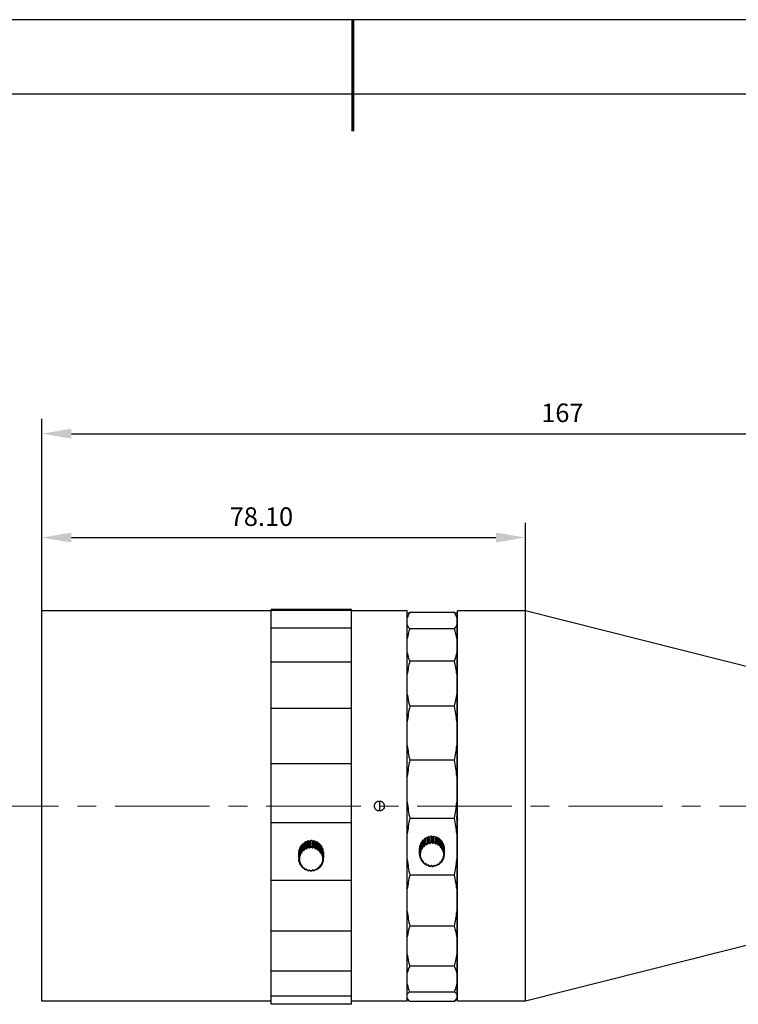
# Model space of a CAD drawing. Units: millimetres. Extents: x 22 to 319, y 28 to 238.
# Drawn here: x 126 to 223, y 105 to 238 of the extents above; entities that cross this region are included whole.
import ezdxf

# ---------------------------------------------------------------- set-up
doc = ezdxf.new("R2010")
doc.units = ezdxf.units.MM
doc.header["$PDSIZE"] = -1
doc.linetypes.add('CENTERX2', pattern=[20.32, 12.7, -2.54, 2.54, -2.54])
for name, color, linetype in [('1轮廓实线层', 7, 'Continuous'), ('6文字层', 3, 'Continuous'), ('细实线层', 7, 'Continuous')]:
    doc.layers.add(name, color=color, linetype=linetype)
doc.layers.add('7标注层', color=4, linetype='Continuous', lineweight=5)
doc.layers.add('粗实线层', color=7, linetype='Continuous', lineweight=25)
doc.styles.add('TH-GBD2M', font='calibri.ttf', dxfattribs={"width": 0.8, "height": 2.5})
doc.dimstyles.new('TH-GBD2M', dxfattribs={"dimtxt": 2.5, "dimasz": 4, "dimexe": 2, "dimexo": 0, "dimgap": 1.5, "dimtad": 1, "dimdec": 4, "dimlfac": 0.1, "dimzin": 9, "dimdsep": 46, "dimtxsty": 'TH-GBD2M', "dimcen": 0, "dimclrt": 3, "dimadec": 0, "dimazin": 3, "dimtfac": 1, "dimtdec": 4, "dimtofl": 0, "dimtmove": 0, "dimatfit": 3, "dimfxl": 1, "dimtolj": 1, "dimtzin": 0, "dimarcsym": 0})

# ---------------------------------------------------------------- blocks, each defined once
blk = doc.blocks.new('*X10')
at = {"layer": '粗实线层', "lineweight": 60}
blk.add_line((0, 105), (0, 90), dxfattribs=at)
at = {"layer": '粗实线层'}
blk.add_line((138.5, 95), (-138.5, 95), dxfattribs=at)
at = {"layer": '细实线层'}
blk.add_line((148.5, 105), (-148.5, 105), dxfattribs=at)
blk = doc.blocks.new('*D26')
at = {"layer": '7标注层', "color": 0, "lineweight": -2, "transparency": 16777216}
for p, q in [((128.95, 158.3), (128.95, 170.15)), ((194.04, 158.3), (194.04, 170.15)), ((132.95, 168.15), (190.04, 168.15))]:
    blk.add_line(p, q, dxfattribs=at)
at = {"layer": '7标注层', "color": 0, "transparency": 16777216}
for points in [[(132.95, 168.82), (132.95, 167.48), (128.95, 168.15)], [(190.04, 168.82), (190.04, 167.48), (194.04, 168.15)]]:
    blk.add_solid(points, dxfattribs=at)
at = {"layer": 'Defpoints', "color": 0, "transparency": 16777216}
for p in [(194.04, 168.15), (128.95, 158.3), (194.04, 158.3)]:
    blk.add_point(p, dxfattribs=at)
at = {"layer": '7标注层', "color": 3, "transparency": 16777216, "insert": (158.5, 172.21), "char_height": 2.5, "attachment_point": 2, "style": 'TH-GBD2M'}
blk.add_mtext('\\A1;78.10', dxfattribs=at)
blk = doc.blocks.new('*D27')
at = {"layer": '7标注层', "color": 0, "lineweight": -2, "transparency": 16777216}
for p, q in [((128.95, 158.3), (128.95, 184.11)), ((268.12, 144.48), (268.12, 184.11)), ((132.95, 182.11), (264.12, 182.11))]:
    blk.add_line(p, q, dxfattribs=at)
at = {"layer": '7标注层', "color": 0, "transparency": 16777216}
for points in [[(132.95, 182.78), (132.95, 181.45), (128.95, 182.11)], [(264.12, 182.78), (264.12, 181.45), (268.12, 182.11)]]:
    blk.add_solid(points, dxfattribs=at)
at = {"layer": 'Defpoints', "color": 0, "transparency": 16777216}
for p in [(268.12, 182.11), (128.95, 158.3), (268.12, 144.48)]:
    blk.add_point(p, dxfattribs=at)
at = {"layer": '7标注层', "color": 3, "transparency": 16777216, "insert": (198.98, 186.17), "char_height": 2.5, "attachment_point": 2, "style": 'TH-GBD2M'}
blk.add_mtext('\\A1;167', dxfattribs=at)

msp = doc.modelspace()

# ---------------------------------------------------------------- linework, layer by layer
at = {"layer": '1轮廓实线层', "color": 7, "linetype": 'Continuous', "lineweight": 25}
for p, q in [((159.78745, 158.29642), (128.95315, 158.29642)), ((128.95315, 105.79642), (128.95315, 158.29642)), ((170.62078, 158.45495), (159.78745, 158.45495)), ((159.78745, 158.37272), (159.78745, 158.45495)), ((159.78745, 158.37272), (170.62078, 158.37272)), ((159.78745, 155.95128), (159.78745, 158.37272)), ((170.62078, 158.37272), (170.62078, 158.45495)), ((170.62078, 155.95128), (170.62078, 158.37272)), ((178.12078, 158.29642), (170.62078, 158.29642)), ((178.12078, 105.79642), (178.12078, 158.29642)), ((178.12078, 157.95343), (178.14026, 157.97286)), ((184.45411, 158.08923), (178.45411, 158.08923)), ((184.78745, 157.96483), (184.78745, 157.37952)), ((194.03648, 158.29642), (184.86982, 158.29642)), ((184.86982, 105.79642), (184.86982, 158.29642)), ((194.03648, 105.79642), (194.03648, 158.29642)), ((234.86982, 147.96309), (194.03648, 158.29642)), ((184.78745, 157.37952), (184.78745, 156.38916)), ((184.86982, 156.83809), (184.78745, 156.83809)), ((184.78745, 156.38916), (184.78745, 154.58484)), ((170.62078, 155.95128), (159.78745, 155.95128)), ((159.78745, 151.40578), (159.78745, 155.95128)), ((170.62078, 151.40578), (170.62078, 155.95128)), ((184.45411, 155.86849), (178.45411, 155.86849)), ((184.78745, 154.58484), (184.78745, 152.65053)), ((184.78745, 152.65053), (184.78745, 149.78753)), ((170.62078, 151.40578), (159.78745, 151.40578)), ((159.78745, 145.14013), (159.78745, 151.40578)), ((170.62078, 145.14013), (170.62078, 151.40578)), ((184.45411, 151.53106), (178.45411, 151.53106)), ((184.78745, 149.78753), (184.78745, 147.08113)), ((184.78745, 147.08113), (184.78745, 143.41384)), ((170.62078, 145.14013), (159.78745, 145.14013)), ((159.78745, 137.71104), (159.78745, 145.14013)), ((170.62078, 137.71104), (170.62078, 145.14013)), ((184.45411, 145.46233), (178.45411, 145.46233)), ((184.78745, 143.41384), (184.78745, 140.17583)), ((184.78745, 140.17583), (184.78745, 136.03011)), ((170.62078, 137.71104), (159.78745, 137.71104)), ((159.78745, 129.77862), (159.78745, 137.71104)), ((170.62078, 129.77862), (170.62078, 137.71104)), ((184.45411, 138.20154), (178.45411, 138.20154)), ((184.78745, 136.03011), (184.78745, 132.5482)), ((174.37078, 132.71609), (174.37078, 131.37769)), ((184.78745, 132.5482), (184.78745, 128.29241)), ((170.62078, 129.77862), (159.78745, 129.77862)), ((159.78745, 122.04771), (159.78745, 129.77862)), ((170.62078, 122.04771), (170.62078, 129.77862)), ((178.45411, 130.39384), (184.45411, 130.39384)), ((164.45615, 126.39631), (164.45615, 127.22978)), ((164.60648, 127.1372), (164.53074, 127.19361)), ((164.61884, 127.2292), (164.60648, 127.1372)), ((164.60648, 127.1372), (164.60648, 126.26497)), ((164.63101, 127.30042), (164.63101, 126.46695)), ((164.8692, 126.52928), (164.8692, 127.36274)), ((164.98461, 127.23614), (164.92647, 127.30969)), ((165.02103, 127.32189), (164.98461, 127.23614)), ((164.98461, 127.23614), (164.98461, 126.36391)), ((165.0569, 127.38696), (165.0569, 126.5535)), ((165.30356, 126.55374), (165.30356, 127.3872)), ((165.37619, 127.23653), (165.3396, 127.32221)), ((165.43419, 127.31019), (165.37619, 127.23653)), ((165.37619, 127.23653), (165.37619, 126.36429)), ((165.49131, 127.36335), (165.49131, 126.52989)), ((165.72963, 126.46803), (165.72963, 127.30149)), ((165.75453, 127.13833), (165.74198, 127.2303)), ((165.83015, 127.19488), (165.75453, 127.13833)), ((165.75453, 127.13833), (165.75453, 126.2661)), ((165.90463, 127.23119), (165.90463, 126.39773)), ((166.11837, 126.27799), (166.11837, 127.11146)), ((179.98521, 126.34032), (179.98521, 127.13675)), ((180.08641, 127.15129), (180.07908, 127.15157)), ((180.08641, 127.29277), (180.08641, 126.49634)), ((180.24434, 126.68108), (180.24434, 127.47751)), ((180.38351, 127.45374), (180.33403, 127.46877)), ((180.38351, 127.60267), (180.38351, 126.80625)), ((180.5851, 126.94484), (180.5851, 127.74126)), ((180.74512, 127.66111), (180.6645, 127.71082)), ((180.74897, 127.75404), (180.74512, 127.66111)), ((180.74512, 127.66111), (180.74512, 126.82764)), ((180.75276, 127.82705), (180.75276, 127.03062)), ((180.98426, 127.11362), (180.98426, 127.91004)), ((181.11264, 127.79287), (181.04796, 127.86124)), ((181.14103, 127.88167), (181.11264, 127.79287)), ((181.11264, 127.79287), (181.11264, 126.9594)), ((181.16898, 127.9506), (181.16898, 127.15417)), ((181.41463, 127.17592), (181.41463, 127.97235)), ((181.50262, 127.8274), (181.45829, 127.90976)), ((181.55361, 127.90601), (181.50262, 127.8274)), ((181.50262, 127.8274), (181.50262, 126.99393)), ((181.60382, 127.9649), (181.60382, 127.16848)), ((181.84688, 127.1275), (181.84688, 127.92392)), ((181.88847, 127.76235), (181.86751, 127.85309)), ((181.95859, 127.82541), (181.88847, 127.76235)), ((181.88847, 127.76235), (181.88847, 126.92888)), ((182.02764, 127.86899), (182.02764, 127.07257)), ((182.25154, 126.97165), (182.25154, 127.76808)), ((182.32837, 127.64536), (182.25154, 127.60605)), ((182.41156, 127.6694), (182.41156, 126.87298)), ((182.60104, 126.719), (182.60104, 127.51543)), ((182.63777, 127.37813), (182.60104, 127.37007)), ((182.72942, 127.37973), (182.72942, 126.58331)), ((182.87156, 126.38676), (182.87156, 127.18319)), ((184.78745, 128.29241), (184.78745, 124.87598)), ((163.5442, 125.9043), (163.51968, 125.88889)), ((163.51968, 125.05543), (163.51968, 125.88889)), ((163.5442, 126.07149), (163.5442, 125.23803)), ((163.60781, 125.46981), (163.60781, 126.30328)), ((163.68009, 126.47348), (163.68009, 125.64002)), ((163.8032, 125.84789), (163.8032, 126.68136)), ((163.91832, 126.68612), (163.89636, 126.68891)), ((163.89636, 125.81667), (163.99095, 125.80466)), ((163.91832, 126.82757), (163.91832, 125.9941)), ((163.99095, 125.80466), (163.95436, 125.89034)), ((164.09256, 126.1639), (164.09256, 126.99737)), ((164.24266, 126.95646), (164.17939, 126.98187)), ((164.17939, 126.10964), (164.26756, 126.07422)), ((164.24266, 127.10962), (164.24266, 126.27615)), ((164.26756, 126.07422), (164.25501, 126.16619)), ((164.53074, 126.32138), (164.60648, 126.26497)), ((164.60648, 126.26497), (164.61884, 126.35697)), ((164.92647, 126.43746), (164.98461, 126.36391)), ((164.98461, 126.36391), (165.02103, 126.44966)), ((165.3396, 126.44998), (165.37619, 126.36429)), ((165.37619, 126.36429), (165.43419, 126.43796)), ((165.74198, 126.35807), (165.75453, 126.2661)), ((165.75453, 126.2661), (165.83015, 126.32265)), ((166.1062, 126.16801), (166.09384, 126.07601)), ((166.09384, 126.07601), (166.18194, 126.1116)), ((166.18194, 126.98383), (166.11837, 126.95815)), ((166.2687, 126.9995), (166.2687, 126.16603)), ((166.40743, 125.89274), (166.37101, 125.80699)), ((166.37101, 125.80699), (166.46558, 125.81919)), ((166.44329, 125.99657), (166.44329, 126.83004)), ((166.46558, 126.69142), (166.44329, 126.68854)), ((166.55871, 126.68405), (166.55871, 125.85059)), ((166.68225, 125.64295), (166.68225, 126.47642)), ((166.75489, 126.30636), (166.75489, 125.47289)), ((166.81897, 125.24123), (166.81897, 126.0747)), ((166.84387, 125.89215), (166.81897, 125.90773)), ((166.84387, 125.89215), (166.84387, 125.05868)), ((179.78333, 126.32639), (179.7757, 126.32077)), ((179.7757, 125.52435), (179.7757, 126.32077)), ((179.78333, 126.50523), (179.78333, 125.70881)), ((179.82536, 125.94578), (179.82536, 126.74221)), ((179.8817, 126.91845), (179.8817, 126.12203)), ((179.91701, 125.94738), (180.01008, 125.96781)), ((180.01008, 125.96781), (179.9454, 126.03618)), ((180.07908, 126.31811), (180.17439, 126.31435)), ((180.17439, 126.31435), (180.13007, 126.39671)), ((180.33403, 126.6353), (180.4251, 126.60763)), ((180.4251, 126.60763), (180.40415, 126.69836)), ((180.6645, 126.87736), (180.74512, 126.82764)), ((180.74512, 126.82764), (180.74897, 126.92057)), ((181.04796, 127.02777), (181.11264, 126.9594)), ((181.11264, 126.9594), (181.14103, 127.0482)), ((181.45829, 127.07629), (181.50262, 126.99393)), ((181.50262, 126.99393), (181.55361, 127.07254)), ((181.86751, 127.01962), (181.88847, 126.92888)), ((181.88847, 126.92888), (181.95859, 126.99194)), ((182.24775, 126.86161), (182.2439, 126.76867)), ((182.2439, 126.76867), (182.32837, 126.81189)), ((182.57309, 126.61303), (182.5447, 126.52423)), ((182.5447, 126.52423), (182.63777, 126.54466)), ((182.82135, 126.29083), (182.77036, 126.21222)), ((182.77036, 126.21222), (182.86568, 126.20847)), ((182.97562, 125.91695), (182.9055, 125.85389)), ((182.9055, 125.85389), (182.99657, 125.82622)), ((182.95955, 127.01972), (182.95955, 126.2233)), ((183.04467, 125.99758), (183.04467, 126.79401)), ((183.08627, 126.61391), (183.04467, 126.63516)), ((183.08627, 126.61391), (183.08627, 125.81748)), ((183.10858, 125.57798), (183.10858, 126.3744)), ((163.51523, 125.77057), (163.51523, 124.93711)), ((163.54483, 124.63298), (163.54483, 124.79995)), ((163.60644, 125.0711), (163.69454, 125.10669)), ((163.69493, 124.72585), (163.60676, 124.76127)), ((163.69454, 125.10669), (163.6188, 125.16309)), ((163.61931, 124.6693), (163.69493, 124.72585)), ((163.70094, 125.46245), (163.7955, 125.47465)), ((163.7955, 125.47465), (163.73735, 125.5482)), ((166.62514, 125.55102), (166.56714, 125.47736)), ((166.56714, 125.47736), (166.66173, 125.46534)), ((166.74449, 125.16615), (166.66887, 125.1096)), ((166.66887, 125.1096), (166.75704, 125.07418)), ((166.75736, 124.76435), (166.66926, 124.72876)), ((166.66926, 124.72876), (166.745, 124.67235)), ((166.81959, 124.80338), (166.81959, 124.63619)), ((166.84857, 124.93711), (166.84857, 125.77057)), ((179.8396, 125.10474), (179.8396, 125.26358)), ((179.85888, 125.54839), (179.94336, 125.59161)), ((179.94336, 125.59161), (179.86273, 125.64132)), ((179.97877, 125.21139), (179.8877, 125.23906)), ((179.90865, 125.14833), (179.97877, 125.21139)), ((180.01271, 124.71556), (180.01271, 124.8582)), ((180.11391, 124.85306), (180.0186, 124.85681)), ((180.06292, 124.77445), (180.11391, 124.85306)), ((180.33957, 124.54105), (180.24651, 124.52062)), ((180.28323, 124.38332), (180.28323, 124.52868)), ((180.31119, 124.45225), (180.33957, 124.54105)), ((182.80519, 124.74718), (182.70988, 124.75093)), ((182.70988, 124.75093), (182.7542, 124.66857)), ((182.79786, 124.74746), (182.79786, 124.60598)), ((182.96726, 125.1179), (182.87419, 125.09747)), ((182.87419, 125.09747), (182.93887, 125.02911)), ((183.02539, 125.51689), (182.94092, 125.47367)), ((182.94092, 125.47367), (183.02154, 125.42396)), ((183.00257, 125.13276), (183.00257, 124.9803)), ((183.10094, 125.57237), (183.10094, 125.39352)), ((184.78745, 124.87598), (184.78745, 120.88827)), ((163.68154, 124.23126), (163.68154, 124.37697)), ((163.79666, 124.35809), (163.70207, 124.3701)), ((163.73866, 124.28442), (163.79666, 124.35809)), ((163.99279, 124.02846), (163.89822, 124.01626)), ((163.92051, 123.87764), (163.92051, 124.01914)), ((163.95637, 123.94271), (163.99279, 124.02846)), ((164.26995, 123.75944), (164.18186, 123.72385)), ((164.24543, 123.59622), (164.24543, 123.74953)), ((164.2576, 123.66744), (164.26995, 123.75944)), ((164.60927, 123.56935), (164.53364, 123.5128)), ((164.62181, 123.47738), (164.60927, 123.56935)), ((164.98761, 123.47115), (164.92961, 123.39749)), ((165.0242, 123.38547), (164.98761, 123.47115)), ((165.37918, 123.47154), (165.34277, 123.38578)), ((165.43733, 123.39799), (165.37918, 123.47154)), ((165.75732, 123.57047), (165.74496, 123.47848)), ((165.83306, 123.51407), (165.75732, 123.57047)), ((166.18441, 123.72581), (166.09624, 123.76123)), ((166.09624, 123.76123), (166.10878, 123.66925)), ((166.12114, 123.75122), (166.12114, 123.59806)), ((166.46744, 124.01877), (166.37285, 124.03079)), ((166.37285, 124.03079), (166.40944, 123.94511)), ((166.44548, 124.02156), (166.44548, 123.88011)), ((166.66286, 124.373), (166.5683, 124.3608)), ((166.5683, 124.3608), (166.62644, 124.28725)), ((166.68371, 124.38001), (166.68371, 124.2342)), ((180.64037, 124.29661), (180.5559, 124.25339)), ((180.63273, 124.13067), (180.63273, 124.2927)), ((180.63652, 124.20367), (180.64037, 124.29661)), ((180.9958, 124.1364), (180.92568, 124.07334)), ((181.01676, 124.04567), (180.9958, 124.1364)), ((181.38165, 124.07135), (181.33066, 123.99274)), ((181.42598, 123.98899), (181.38165, 124.07135)), ((181.77163, 124.10588), (181.74324, 124.01708)), ((181.83631, 124.03751), (181.77163, 124.10588)), ((182.13915, 124.23764), (182.1353, 124.14471)), ((182.21977, 124.18793), (182.13915, 124.23764)), ((182.55024, 124.42998), (182.45917, 124.45765)), ((182.45917, 124.45765), (182.48012, 124.36692)), ((182.50076, 124.44502), (182.50076, 124.29608)), ((170.62078, 122.04771), (159.78745, 122.04771)), ((159.78745, 115.20523), (159.78745, 122.04771)), ((170.62078, 115.20523), (170.62078, 122.04771)), ((184.45411, 122.73298), (178.45411, 122.73298)), ((184.78745, 120.88827), (184.78745, 117.84089)), ((184.78745, 117.84089), (184.78745, 114.47558)), ((170.62078, 115.20523), (159.78745, 115.20523)), ((159.78745, 109.85916), (159.78745, 115.20523)), ((170.62078, 109.85916), (170.62078, 115.20523)), ((184.45411, 115.89966), (178.45411, 115.89966)), ((234.86982, 116.12976), (194.03648, 105.79642)), ((184.78745, 114.47558), (184.78745, 112.06803)), ((184.78745, 112.06803), (184.78745, 109.62414)), ((184.45411, 110.50105), (178.45411, 110.50105)), ((170.62078, 109.85916), (159.78745, 109.85916)), ((159.78745, 106.48453), (159.78745, 109.85916)), ((170.62078, 106.48453), (170.62078, 109.85916)), ((184.78745, 109.62414), (184.78745, 108.07033)), ((184.78745, 108.07033), (184.78745, 106.76501)), ((184.78745, 107.25476), (184.86982, 107.25476)), ((170.62078, 106.48453), (159.78745, 106.48453)), ((159.78745, 105.38118), (159.78745, 106.48453)), ((170.62078, 105.38118), (170.62078, 106.48453)), ((178.12078, 106.08809), (178.39446, 105.81441)), ((184.45411, 107.01684), (178.45411, 107.01684)), ((184.51569, 105.81633), (184.78745, 106.08809)), ((184.78745, 106.76501), (184.78745, 106.20301)), ((184.78745, 106.20301), (184.78745, 106.08809)), ((159.78745, 105.79642), (128.95315, 105.79642)), ((170.62078, 105.38118), (159.78745, 105.38118)), ((178.12078, 105.79642), (170.62078, 105.79642)), ((178.45411, 105.75662), (178.39709, 105.81704)), ((184.45411, 105.75662), (178.45411, 105.75662)), ((184.51408, 105.81794), (184.45411, 105.75662)), ((194.03648, 105.79642), (184.86982, 105.79642))]:
    msp.add_line(p, q, dxfattribs=at)
at = {"layer": '1轮廓实线层', "color": 8, "linetype": 'Continuous', "lineweight": 25}
msp.add_line((184.86982, 156.78907), (184.78745, 156.78907), dxfattribs=at)
at = {"layer": '1轮廓实线层', "linetype": 'CENTERX2', "lineweight": 18}
msp.add_line((273.45013, 132.04642), (119.64409, 132.04642), dxfattribs=at)
at = {"layer": '1轮廓实线层', "color": 7, "linetype": 'Continuous', "lineweight": 25}
for centre, radius, start, end in [((165.17063, 125.71058), 1.67882, 115.1875389, 123.5558698), ((165.18035, 125.68723), 1.70416, 100.5201206, 108.8052311), ((165.1819, 125.67801), 1.71352, 85.9285926, 94.1834898), ((165.18342, 125.68709), 1.7043, 71.3074849, 79.5921436), ((165.19305, 125.71037), 1.67906, 56.5581486, 64.9256811), ((181.38068, 126.34139), 1.60621, 150.3188595, 158.9448376), ((181.40491, 126.3255), 1.63525, 135.2120808, 143.7355689), ((181.42644, 126.3016), 1.66748, 120.3020092, 128.7152133), ((181.43879, 126.2779), 1.69425, 105.5614527, 113.8857299), ((181.43879, 125.48147), 1.69425, 105.5614527, 113.8857299), ((181.44208, 126.26431), 1.70825, 90.9207094, 99.1994108), ((181.44208, 125.46789), 1.70825, 90.9207094, 99.1994108), ((181.44253, 126.26693), 1.70562, 76.2863501, 84.5735817), ((181.44253, 125.4705), 1.70562, 76.2863501, 84.5735817), ((181.44818, 126.28455), 1.68708, 61.5634814, 69.9113627), ((181.46367, 126.3094), 1.65774, 46.6781721, 55.1243469), ((181.48698, 126.33149), 1.62557, 31.5968777, 40.1542068), ((165.09195, 125.77057), 1.57671, 175.6961291, 179.9998722), ((165.10071, 125.76901), 1.58562, 160.3091781, 169.0025379), ((165.12335, 125.7591), 1.61038, 145.0617383, 153.6656912), ((165.12335, 124.92564), 1.61038, 145.0617383, 153.6656912), ((165.12637, 124.90687), 1.52992, 143.5107828, 155.2166468), ((165.15001, 125.73798), 1.64446, 130.0187353, 138.5033081), ((165.15001, 124.90452), 1.64446, 130.0187353, 138.5033081), ((165.15168, 124.88684), 1.56224, 128.4892029, 140.0328405), ((165.17063, 124.87711), 1.67882, 115.1875389, 123.5558698), ((165.17124, 124.86083), 1.59482, 113.6788725, 125.0645361), ((165.18045, 124.83866), 1.61885, 99.0263962, 110.2989555), ((165.18035, 124.85376), 1.70416, 100.5201206, 108.8052311), ((165.1819, 124.82991), 1.62772, 84.4402937, 95.6717887), ((165.1819, 124.84454), 1.71352, 85.9285926, 94.1834898), ((165.18332, 124.83853), 1.61898, 69.8138417, 81.0857869), ((165.18342, 124.85363), 1.7043, 71.3074849, 79.5921436), ((165.19245, 124.86063), 1.59505, 55.0496255, 66.4342041), ((165.19305, 124.8769), 1.67906, 56.5581486, 64.9256811), ((165.21194, 124.88665), 1.5625, 40.083002, 51.6253518), ((165.21359, 125.73779), 1.64474, 41.6123643, 50.0959895), ((165.21359, 124.90432), 1.64474, 41.6123643, 50.0959895), ((165.23724, 124.90676), 1.53015, 24.9007491, 36.6054665), ((165.24025, 125.75898), 1.61062, 26.4515533, 35.0546623), ((165.24025, 124.92552), 1.61062, 26.4515533, 35.0546623), ((165.26296, 125.76897), 1.58576, 11.1157515, 19.8086139), ((165.27185, 125.77057), 1.57671, 0.0001245, 4.422358), ((181.36349, 126.34719), 1.58805, 165.596712, 174.2884093), ((181.36349, 125.55076), 1.58805, 165.596712, 174.2884093), ((181.36753, 125.53227), 1.50874, 164.0300152, 175.855106), ((181.38068, 125.54497), 1.60621, 150.3188595, 158.9448376), ((181.38384, 125.52679), 1.52597, 148.763953, 160.4997442), ((181.40491, 125.52907), 1.63525, 135.2120808, 143.7355689), ((181.40684, 125.51171), 1.5535, 133.675565, 145.2720847), ((181.42644, 125.50517), 1.66748, 120.3020092, 128.7152133), ((181.42727, 125.48903), 1.58407, 118.785288, 130.2319346), ((181.43898, 125.46653), 1.60946, 104.0606965, 115.3864861), ((181.44209, 125.45364), 1.62273, 89.4281366, 100.6919836), ((181.44249, 125.45612), 1.62024, 74.7922456, 86.0676862), ((181.44784, 125.47285), 1.60265, 60.0584871, 71.4163569), ((181.44818, 125.48813), 1.68708, 61.5634814, 69.9113627), ((181.46254, 125.49644), 1.57483, 45.1555325, 56.6469866), ((181.46367, 125.51298), 1.65774, 46.6781721, 55.1243469), ((181.48466, 125.5174), 1.54432, 30.0542889, 41.6967955), ((181.48698, 125.53506), 1.62557, 31.5968777, 40.1542068), ((181.50659, 125.5294), 1.51929, 14.7787043, 26.5489356), ((181.51009, 126.34415), 1.59917, 16.3381582, 24.9894817), ((181.51009, 125.54773), 1.59917, 16.3381582, 24.9894817), ((181.51916, 125.5326), 1.50631, 359.4026054, 11.2404704), ((181.52333, 126.34753), 1.58548, 0.9709886, 9.6720872), ((181.52333, 125.55111), 1.58548, 0.9709886, 9.6720872), ((165.09188, 124.93711), 1.57664, 175.696063, 184.4224299), ((165.10071, 124.93555), 1.58562, 160.3091781, 169.0025379), ((165.10084, 124.9387), 1.58576, 191.1157515, 199.8086139), ((165.09649, 124.91772), 1.49793, 174.1231465, 185.9953465), ((165.10488, 124.91626), 1.50644, 158.7421824, 170.5695336), ((165.105, 124.91922), 1.50657, 189.548845, 201.3755204), ((165.25879, 124.91623), 1.50657, 9.548845, 21.3755204), ((165.25892, 124.91918), 1.50644, 338.7421824, 350.5695336), ((165.26296, 124.93551), 1.58576, 11.1157515, 19.8086139), ((165.26309, 124.93867), 1.58562, 340.3091781, 349.0025379), ((165.2673, 124.91772), 1.49793, 354.1231465, 5.9953465), ((165.27192, 124.93711), 1.57664, 355.696063, 4.4224299), ((181.36094, 125.55122), 1.58548, 180.9709886, 189.6720872), ((181.37419, 125.5546), 1.59917, 196.3381582, 204.9894817), ((181.36511, 125.53268), 1.50631, 179.4026054, 191.2404704), ((181.37768, 125.53588), 1.51929, 194.7787043, 206.5489356), ((181.39729, 125.56726), 1.62557, 211.5968777, 220.1542068), ((181.39961, 125.54788), 1.54432, 210.0542889, 221.6967955), ((181.47743, 125.55357), 1.5535, 313.675565, 325.2720847), ((181.47937, 125.57325), 1.63525, 315.2120808, 323.7355689), ((181.50043, 125.53849), 1.52597, 328.763953, 340.4997442), ((181.5036, 125.55736), 1.60621, 330.3188595, 338.9448376), ((181.51674, 125.53301), 1.50874, 344.0300152, 355.855106), ((181.52078, 125.55156), 1.58805, 345.596712, 354.2884093), ((165.12355, 124.9487), 1.61062, 206.4515533, 215.0546623), ((165.12656, 124.92869), 1.53015, 204.9007491, 216.6054665), ((165.1502, 124.96989), 1.64474, 221.6123643, 230.0959895), ((165.15186, 124.9488), 1.5625, 220.083002, 231.6253518), ((165.17074, 124.99731), 1.67906, 236.5581486, 244.9256811), ((165.17135, 124.97482), 1.59505, 235.0496255, 246.4342041), ((165.18048, 124.99692), 1.61898, 249.8138417, 261.0857869), ((165.18038, 125.02059), 1.7043, 251.3074849, 259.5921436), ((165.1819, 125.00554), 1.62772, 264.4402937, 275.6717887), ((165.1819, 125.02967), 1.71352, 265.9285926, 274.1834898), ((165.18335, 124.99679), 1.61885, 279.0263962, 290.2989555), ((165.18345, 125.02045), 1.70416, 280.5201206, 288.8052311), ((165.19256, 124.97462), 1.59482, 293.6788725, 305.0645361), ((165.19317, 124.9971), 1.67882, 295.1875389, 303.5558698), ((165.21212, 124.94861), 1.56224, 308.4892029, 320.0328405), ((165.21379, 124.9697), 1.64446, 310.0187353, 318.5033081), ((165.23743, 124.92857), 1.52992, 323.5107828, 335.2166468), ((165.24045, 124.94858), 1.61038, 325.0617383, 333.6656912), ((181.4206, 125.58935), 1.65774, 226.6781721, 235.1243469), ((181.42173, 125.56884), 1.57483, 225.1555325, 236.6469866), ((181.43609, 125.6142), 1.68708, 241.5634814, 249.9113627), ((181.43643, 125.59243), 1.60265, 240.0584871, 251.4163569), ((181.44178, 125.60916), 1.62024, 254.7922456, 266.0676862), ((181.44174, 125.63182), 1.70562, 256.2863501, 264.5735817), ((181.44218, 125.61164), 1.62273, 269.4281366, 280.6919836), ((181.44219, 125.63444), 1.70825, 270.9207094, 279.1994108), ((181.44529, 125.59875), 1.60946, 284.0606965, 295.3864861), ((181.44549, 125.62085), 1.69425, 285.5614527, 293.8857299), ((181.457, 125.57625), 1.58407, 298.785288, 310.2319346), ((181.45783, 125.59716), 1.66748, 300.3020092, 308.7152133)]:
    msp.add_arc(centre, radius, start, end, dxfattribs=at)
for points in [[(178.45411, 158.08923), (178.30271, 157.84287), (178.19036, 157.60615), (178.12078, 157.37952)], [(178.14026, 157.97286), (178.21055, 158.00144), (178.3161, 158.04039), (178.45411, 158.08923)], [(184.78745, 157.37952), (184.71786, 157.60615), (184.60552, 157.84287), (184.45411, 158.08923)], [(184.45411, 158.08923), (184.60552, 158.03565), (184.71786, 157.99397), (184.78745, 157.96483)], [(178.12078, 156.38916), (178.19036, 156.20174), (178.30271, 156.02844), (178.45411, 155.86849)], [(184.45411, 155.86849), (184.60552, 156.02844), (184.71786, 156.20174), (184.78745, 156.38916)], [(178.45411, 155.86849), (178.30271, 155.43418), (178.19036, 155.00623), (178.12078, 154.58484)], [(184.78745, 154.58484), (184.71758, 155.00795), (184.60493, 155.43589), (184.45411, 155.86849)], [(178.12078, 152.65053), (178.19041, 152.26296), (178.3028, 151.89011), (178.45411, 151.53106)], [(184.45411, 151.53106), (184.60552, 151.89032), (184.71786, 152.26319), (184.78745, 152.65053)], [(178.45411, 151.53106), (178.30271, 150.94738), (178.19036, 150.36622), (178.12078, 149.78753)], [(184.78745, 149.78753), (184.71778, 150.36693), (184.60534, 150.94807), (184.45411, 151.53106)], [(178.12078, 147.08113), (178.19048, 146.52734), (178.30296, 145.9881), (178.45411, 145.46233)], [(184.45411, 145.46233), (184.60552, 145.98899), (184.71786, 146.5283), (184.78745, 147.08113)], [(178.45411, 145.46233), (178.30271, 144.78115), (178.19036, 144.09843), (178.12078, 143.41384)], [(184.78745, 143.41384), (184.71787, 144.0984), (184.60553, 144.78113), (184.45411, 145.46233)], [(178.12078, 140.17583), (178.19069, 139.50354), (178.30338, 138.84592), (178.45411, 138.20154)], [(184.45411, 138.20154), (184.60552, 138.8488), (184.71786, 139.50663), (184.78745, 140.17583)], [(178.45411, 138.20154), (178.30271, 137.48339), (178.19036, 136.75976), (178.12078, 136.03011)], [(184.78745, 136.03011), (184.71786, 136.75976), (184.60552, 137.48339), (184.45411, 138.20154)], [(178.12078, 132.5482), (178.19036, 131.82209), (178.30271, 131.10419), (178.45411, 130.39384)], [(184.45411, 130.39384), (184.60552, 131.10419), (184.71786, 131.82209), (184.78745, 132.5482)], [(178.45411, 130.39384), (178.30271, 129.70252), (178.19036, 129.00229), (178.12078, 128.29241)], [(184.78745, 128.29241), (184.71786, 129.00229), (184.60552, 129.70252), (184.45411, 130.39384)], [(164.53074, 127.19361), (164.5058, 127.20575), (164.48094, 127.2178), (164.45615, 127.22978)], [(164.63101, 127.30042), (164.62696, 127.27679), (164.62291, 127.25306), (164.61884, 127.2292)], [(164.92647, 127.30969), (164.90732, 127.32748), (164.88823, 127.34516), (164.8692, 127.36274)], [(165.0569, 127.38696), (165.04498, 127.36538), (165.03302, 127.3437), (165.02103, 127.32189)], [(165.3396, 127.32221), (165.32755, 127.34399), (165.31554, 127.36565), (165.30356, 127.3872)], [(165.49131, 127.36335), (165.47232, 127.34573), (165.45329, 127.32801), (165.43419, 127.31019)], [(165.74198, 127.2303), (165.73785, 127.25415), (165.73373, 127.27788), (165.72963, 127.30149)], [(165.90463, 127.23119), (165.87988, 127.21917), (165.85506, 127.20707), (165.83015, 127.19488)], [(180.07908, 127.15157), (180.04769, 127.14666), (180.0164, 127.14172), (179.98521, 127.13675)], [(180.33403, 127.46877), (180.30404, 127.47174), (180.27415, 127.47464), (180.24434, 127.47751)], [(180.6645, 127.71082), (180.63795, 127.72105), (180.61149, 127.73119), (180.5851, 127.74126)], [(180.75276, 127.82705), (180.7515, 127.80283), (180.75024, 127.7785), (180.74897, 127.75404)], [(181.04796, 127.86124), (181.02666, 127.8776), (181.00543, 127.89387), (180.98426, 127.91004)], [(180.98426, 127.11362), (181.00543, 127.08505), (181.02666, 127.05643), (181.04796, 127.02777)], [(181.16898, 127.9506), (181.15969, 127.92773), (181.15038, 127.90476), (181.14103, 127.88167)], [(181.14103, 127.0482), (181.15038, 127.08359), (181.15969, 127.11891), (181.16898, 127.15417)], [(181.45829, 127.90976), (181.44369, 127.93073), (181.42914, 127.95159), (181.41463, 127.97235)], [(181.41463, 127.17592), (181.42914, 127.14277), (181.44369, 127.10956), (181.45829, 127.07629)], [(181.60382, 127.9649), (181.58713, 127.94537), (181.5704, 127.92575), (181.55361, 127.90601)], [(181.55361, 127.07254), (181.5704, 127.10457), (181.58713, 127.13655), (181.60382, 127.16848)], [(181.86751, 127.85309), (181.86061, 127.87682), (181.85374, 127.90042), (181.84688, 127.92392)], [(181.84688, 127.1275), (181.85374, 127.0916), (181.86061, 127.05565), (181.86751, 127.01962)], [(182.02764, 127.86899), (182.00469, 127.85455), (181.98168, 127.84003), (181.95859, 127.82541)], [(182.41156, 127.6694), (182.38392, 127.66145), (182.35619, 127.65344), (182.32837, 127.64536)], [(182.72942, 127.37973), (182.69896, 127.37924), (182.66841, 127.37871), (182.63777, 127.37813)], [(163.89636, 126.68891), (163.86521, 126.68643), (163.83416, 126.68391), (163.8032, 126.68136)], [(163.8032, 125.84789), (163.83416, 125.83747), (163.86521, 125.82707), (163.89636, 125.81667)], [(163.95436, 125.89034), (163.94231, 125.92499), (163.93029, 125.95957), (163.91832, 125.9941)], [(164.17939, 126.98187), (164.15036, 126.9871), (164.12142, 126.99226), (164.09256, 126.99737)], [(164.09256, 126.1639), (164.12142, 126.14583), (164.15036, 126.12774), (164.17939, 126.10964)], [(164.25501, 126.16619), (164.25088, 126.20292), (164.24676, 126.23957), (164.24266, 126.27615)], [(164.45615, 126.39631), (164.48094, 126.37137), (164.5058, 126.34639), (164.53074, 126.32138)], [(164.61884, 126.35697), (164.62291, 126.3937), (164.62696, 126.43036), (164.63101, 126.46695)], [(164.8692, 126.52928), (164.88823, 126.49872), (164.90732, 126.46812), (164.92647, 126.43746)], [(165.02103, 126.44966), (165.03302, 126.48434), (165.04498, 126.51895), (165.0569, 126.5535)], [(165.30356, 126.55374), (165.31554, 126.51921), (165.32755, 126.48463), (165.3396, 126.44998)], [(165.43419, 126.43796), (165.45329, 126.46865), (165.47232, 126.49929), (165.49131, 126.52989)], [(165.72963, 126.46803), (165.73373, 126.43144), (165.73785, 126.39479), (165.74198, 126.35807)], [(165.83015, 126.32265), (165.85506, 126.34771), (165.87988, 126.37273), (165.90463, 126.39773)], [(166.11837, 126.27799), (166.11433, 126.24139), (166.11027, 126.20474), (166.1062, 126.16801)], [(166.2687, 126.9995), (166.23987, 126.99434), (166.21095, 126.98912), (166.18194, 126.98383)], [(166.18194, 126.1116), (166.21095, 126.12975), (166.23987, 126.1479), (166.2687, 126.16603)], [(166.44329, 125.99657), (166.43137, 125.96202), (166.41942, 125.92741), (166.40743, 125.89274)], [(166.55871, 126.68405), (166.52776, 126.68655), (166.49672, 126.689), (166.46558, 126.69142)], [(166.46558, 125.81919), (166.49672, 125.82964), (166.52776, 125.84011), (166.55871, 125.85059)], [(179.82536, 125.94578), (179.85582, 125.94627), (179.88637, 125.9468), (179.91701, 125.94738)], [(179.9454, 126.03618), (179.9241, 126.06484), (179.90287, 126.09345), (179.8817, 126.12203)], [(179.98521, 126.34032), (180.0164, 126.3329), (180.04769, 126.32549), (180.07908, 126.31811)], [(180.13007, 126.39671), (180.11547, 126.42998), (180.10092, 126.46319), (180.08641, 126.49634)], [(180.24434, 126.68108), (180.27415, 126.66582), (180.30404, 126.65057), (180.33403, 126.6353)], [(180.40415, 126.69836), (180.39725, 126.73439), (180.39037, 126.77035), (180.38351, 126.80625)], [(180.5851, 126.94484), (180.61149, 126.92237), (180.63795, 126.89987), (180.6645, 126.87736)], [(180.74897, 126.92057), (180.75024, 126.95733), (180.7515, 126.99401), (180.75276, 127.03062)], [(181.95859, 126.99194), (181.98168, 127.01886), (182.00469, 127.04573), (182.02764, 127.07257)], [(182.25154, 126.97165), (182.25028, 126.93504), (182.24902, 126.89836), (182.24775, 126.86161)], [(182.32837, 126.81189), (182.35619, 126.83227), (182.38392, 126.85263), (182.41156, 126.87298)], [(182.60104, 126.719), (182.59175, 126.68374), (182.58243, 126.64842), (182.57309, 126.61303)], [(182.63777, 126.54466), (182.66841, 126.55754), (182.69896, 126.57042), (182.72942, 126.58331)], [(182.87156, 126.38676), (182.85488, 126.35484), (182.83814, 126.32286), (182.82135, 126.29083)], [(182.86568, 126.20847), (182.89706, 126.21338), (182.92835, 126.21833), (182.95955, 126.2233)], [(183.04467, 125.99758), (183.02173, 125.97074), (182.99871, 125.94387), (182.97562, 125.91695)], [(182.99657, 125.82622), (183.02657, 125.82325), (183.05646, 125.82034), (183.08627, 125.81748)], [(163.51968, 125.05543), (163.54851, 125.06059), (163.57743, 125.06581), (163.60644, 125.0711)], [(163.60676, 124.76127), (163.57772, 124.77937), (163.54878, 124.79745), (163.51993, 124.81553)], [(163.6188, 125.16309), (163.59385, 125.1881), (163.56899, 125.21308), (163.5442, 125.23803)], [(163.54483, 124.63298), (163.56958, 124.64501), (163.5944, 124.65711), (163.61931, 124.6693)], [(163.60781, 125.46981), (163.63876, 125.46732), (163.6698, 125.46486), (163.70094, 125.46245)], [(163.73735, 125.5482), (163.71821, 125.57885), (163.69912, 125.60946), (163.68009, 125.64002)], [(166.68225, 125.64295), (166.66327, 125.61236), (166.64424, 125.58172), (166.62514, 125.55102)], [(166.66173, 125.46534), (166.69288, 125.46782), (166.72393, 125.47034), (166.75489, 125.47289)], [(166.81897, 125.24123), (166.79422, 125.21624), (166.7694, 125.19121), (166.74449, 125.16615)], [(166.745, 124.67235), (166.76995, 124.66021), (166.7948, 124.64816), (166.81959, 124.63619)], [(166.75704, 125.07418), (166.78607, 125.06895), (166.81501, 125.06379), (166.84387, 125.05868)], [(166.84412, 124.81878), (166.81529, 124.80065), (166.78637, 124.78251), (166.75736, 124.76435)], [(178.12078, 124.87598), (178.19036, 124.15748), (178.30271, 123.4433), (178.45411, 122.73298)], [(179.7757, 125.52435), (179.80334, 125.5323), (179.83107, 125.54031), (179.85888, 125.54839)], [(179.86273, 125.64132), (179.83618, 125.66384), (179.80972, 125.68634), (179.78333, 125.70881)], [(179.8877, 125.23906), (179.85771, 125.25433), (179.82781, 125.26959), (179.79801, 125.28484)], [(179.8396, 125.10474), (179.86255, 125.11919), (179.88556, 125.13371), (179.90865, 125.14833)], [(180.0186, 124.85681), (179.98721, 124.8642), (179.95592, 124.8716), (179.92472, 124.87903)], [(180.01271, 124.71556), (180.0294, 124.73509), (180.04613, 124.75472), (180.06292, 124.77445)], [(180.24651, 124.52062), (180.21586, 124.52004), (180.18531, 124.51951), (180.15485, 124.51902)], [(182.7542, 124.66857), (182.7688, 124.6476), (182.78335, 124.62674), (182.79786, 124.60598)], [(182.89907, 124.762), (182.86787, 124.75703), (182.83658, 124.75209), (182.80519, 124.74718)], [(182.93887, 125.02911), (182.96017, 125.01274), (182.9814, 124.99648), (183.00257, 124.9803)], [(183.05891, 125.15654), (183.02845, 125.14366), (182.99791, 125.13078), (182.96726, 125.1179)], [(183.02154, 125.42396), (183.04809, 125.41374), (183.07455, 125.40359), (183.10094, 125.39352)], [(183.10858, 125.57798), (183.08093, 125.55763), (183.0532, 125.53727), (183.02539, 125.51689)], [(184.45411, 122.73298), (184.60552, 123.4433), (184.71786, 124.15748), (184.78745, 124.87598)], [(163.70207, 124.3701), (163.67092, 124.3805), (163.63987, 124.3909), (163.60891, 124.40132)], [(163.68154, 124.23126), (163.70053, 124.24889), (163.71956, 124.2666), (163.73866, 124.28442)], [(163.89822, 124.01626), (163.86708, 124.01868), (163.83604, 124.02113), (163.80509, 124.02363)], [(163.92051, 123.87764), (163.93243, 123.89922), (163.94438, 123.92091), (163.95637, 123.94271)], [(164.18186, 123.72385), (164.15285, 123.71856), (164.12393, 123.71334), (164.0951, 123.70818)], [(164.24543, 123.59622), (164.24947, 123.61985), (164.25353, 123.64358), (164.2576, 123.66744)], [(164.53364, 123.5128), (164.50874, 123.50061), (164.48392, 123.48851), (164.45917, 123.47648)], [(164.63417, 123.40618), (164.63006, 123.4298), (164.62595, 123.45353), (164.62181, 123.47738)], [(164.92961, 123.39749), (164.91051, 123.37967), (164.89147, 123.36195), (164.87249, 123.34433)], [(165.06024, 123.32047), (165.04826, 123.34203), (165.03625, 123.36369), (165.0242, 123.38547)], [(165.34277, 123.38578), (165.33077, 123.36398), (165.31882, 123.3423), (165.3069, 123.32072)], [(165.4946, 123.34494), (165.47557, 123.36252), (165.45648, 123.3802), (165.43733, 123.39799)], [(165.74496, 123.47848), (165.74089, 123.45462), (165.73684, 123.43088), (165.73279, 123.40726)], [(165.90765, 123.4779), (165.88286, 123.48988), (165.858, 123.50193), (165.83306, 123.51407)], [(166.10878, 123.66925), (166.11292, 123.6454), (166.11703, 123.62168), (166.12114, 123.59806)], [(166.27124, 123.71031), (166.24238, 123.71542), (166.21344, 123.72058), (166.18441, 123.72581)], [(166.40944, 123.94511), (166.42149, 123.92333), (166.4335, 123.90167), (166.44548, 123.88011)], [(166.56059, 124.02632), (166.52964, 124.02377), (166.49859, 124.02125), (166.46744, 124.01877)], [(166.62644, 124.28725), (166.64559, 124.26946), (166.66468, 124.25178), (166.68371, 124.2342)], [(166.75599, 124.4044), (166.72504, 124.39392), (166.694, 124.38345), (166.66286, 124.373)], [(180.28323, 124.38332), (180.29252, 124.40619), (180.30184, 124.42916), (180.31119, 124.45225)], [(180.5559, 124.25339), (180.52808, 124.24531), (180.50036, 124.2373), (180.47271, 124.22935)], [(180.63273, 124.13067), (180.63399, 124.15489), (180.63525, 124.17922), (180.63652, 124.20367)], [(180.92568, 124.07334), (180.90259, 124.05872), (180.87958, 124.0442), (180.85663, 124.02976)], [(181.03739, 123.97483), (181.03054, 123.99833), (181.02366, 124.02193), (181.01676, 124.04567)], [(181.33066, 123.99274), (181.31387, 123.973), (181.29714, 123.95338), (181.28045, 123.93385)], [(181.46964, 123.9264), (181.45513, 123.94716), (181.44058, 123.96802), (181.42598, 123.98899)], [(181.74324, 124.01708), (181.7339, 123.99399), (181.72458, 123.97102), (181.71529, 123.94816)], [(181.90001, 123.98871), (181.87884, 124.00488), (181.85761, 124.02115), (181.83631, 124.03751)], [(182.1353, 124.14471), (182.13403, 124.12025), (182.13277, 124.09592), (182.13151, 124.07171)], [(182.29917, 124.15749), (182.27278, 124.16756), (182.24632, 124.1777), (182.21977, 124.18793)], [(182.48012, 124.36692), (182.48702, 124.34319), (182.4939, 124.31958), (182.50076, 124.29608)], [(182.63993, 124.42124), (182.61013, 124.42411), (182.58023, 124.42701), (182.55024, 124.42998)], [(178.45411, 122.73298), (178.30271, 122.12993), (178.19036, 121.5153), (178.12078, 120.88827)], [(184.78745, 120.88827), (184.71786, 121.5153), (184.60552, 122.12993), (184.45411, 122.73298)], [(178.12078, 117.84089), (178.19036, 117.19384), (178.30271, 116.54683), (178.45411, 115.89966)], [(184.45411, 115.89966), (184.60552, 116.54683), (184.71786, 117.19384), (184.78745, 117.84089)], [(178.45411, 115.89966), (178.30271, 115.43845), (178.19036, 114.96405), (178.12078, 114.47558)], [(184.78745, 114.47558), (184.71774, 114.9649), (184.60527, 115.43923), (184.45411, 115.89966)], [(178.12078, 112.06803), (178.19045, 111.54929), (178.30288, 111.02695), (178.45411, 110.50105)], [(184.45411, 110.50105), (184.60552, 111.02758), (184.71786, 111.54992), (184.78745, 112.06803)], [(178.45411, 110.50105), (178.30271, 110.22267), (178.19036, 109.93064), (178.12078, 109.62414)], [(184.78745, 109.62414), (184.71782, 109.93083), (184.60543, 110.22283), (184.45411, 110.50105)], [(178.12078, 108.07033), (178.19065, 107.72579), (178.3033, 107.37452), (178.45411, 107.01684)], [(184.45411, 107.01684), (184.60552, 107.37593), (184.71786, 107.7272), (184.78745, 108.07033)], [(178.45411, 107.01684), (178.30271, 106.94602), (178.19036, 106.86232), (178.12078, 106.76501)], [(178.12078, 106.20301), (178.19036, 106.06535), (178.30271, 105.91637), (178.45411, 105.75662)], [(184.78745, 106.76501), (184.71786, 106.86232), (184.60552, 106.94602), (184.45411, 107.01684)], [(184.45411, 105.75662), (184.60552, 105.91637), (184.71786, 106.06535), (184.78745, 106.20301)]]:
    msp.add_open_spline(points, degree=3, dxfattribs=at)
for points, knots in [([(174.37078, 131.37976), (174.3488, 131.38038), (174.30509, 131.38163), (174.24028, 131.39155), (174.17681, 131.40741), (174.09472, 131.43692), (173.99778, 131.48842), (173.89661, 131.57178), (173.81323, 131.67349), (173.7317, 131.82778), (173.68632, 132.04628), (173.73879, 132.30794), (173.86276, 132.49321), (173.9978, 132.60449), (174.11394, 132.66587), (174.23977, 132.70579), (174.32705, 132.71065), (174.37078, 132.71309)], [0, 0, 0, 0, 0.031573116, 0.062804856, 0.093999281, 0.125461538, 0.188011607, 0.250666254, 0.312679691, 0.37574908, 0.500200277, 0.624793154, 0.74946346, 0.812078103, 0.874790868, 0.937270612, 1, 1, 1, 1]), ([(174.37078, 132.71309), (174.39247, 132.71245), (174.43577, 132.71118), (174.50018, 132.70111), (174.56372, 132.68504), (174.64625, 132.65527), (174.74348, 132.60416), (174.87865, 132.49362), (175.00256, 132.30861), (175.05478, 132.04697), (175.00303, 131.78514), (174.87925, 131.60005), (174.74437, 131.48908), (174.62806, 131.42784), (174.50201, 131.38729), (174.41443, 131.38226), (174.37078, 131.37976)], [0, 0, 0, 0, 0.031179115, 0.062253346, 0.093528854, 0.125305986, 0.188288908, 0.250417668, 0.37506222, 0.499782482, 0.624565326, 0.749234918, 0.81137295, 0.874274066, 0.937332251, 1, 1, 1, 1]), ([(184.79237, 130.48812), (184.79539, 130.60178), (184.79864, 130.72425), (184.86504, 130.82062), (184.86982, 130.82756)], [0, 0, 0, 0, 0.928031488, 1, 1, 1, 1]), ([(184.79237, 130.5405), (184.79539, 130.42699), (184.79864, 130.30468), (184.86504, 130.20848), (184.86982, 130.20155)], [0, 0, 0, 0, 0.928031488, 1, 1, 1, 1]), ([(184.86982, 130.14916), (184.86504, 130.15609), (184.79864, 130.2523), (184.79539, 130.37461), (184.79237, 130.48812)], [0, 0, 0, 0, 0.0719685115, 1, 1, 1, 1]), ([(163.68009, 126.32766), (163.66962, 126.32414), (163.64547, 126.31602), (163.62143, 126.30789), (163.60781, 126.30328)], [0, 0, 0, 0, 0.433281508, 1, 1, 1, 1]), ([(166.75489, 126.30636), (166.73754, 126.31219), (166.71338, 126.32032), (166.6891, 126.32843), (166.68225, 126.33071)], [0, 0, 0, 0, 0.717872438, 1, 1, 1, 1]), ([(179.8817, 126.76598), (179.87634, 126.76373), (179.85751, 126.7558), (179.83877, 126.74788), (179.82536, 126.74221)], [0, 0, 0, 0, 0.284815878, 1, 1, 1, 1]), ([(182.95955, 127.01972), (182.94206, 127.02388), (182.9128, 127.03083), (182.8834, 127.03776), (182.87156, 127.04055)], [0, 0, 0, 0, 0.597409961, 1, 1, 1, 1])]:
    msp.add_open_spline(points, degree=3, knots=knots, dxfattribs=at)

# ---------------------------------------------------------------- block references
at = {"layer": '6文字层'}
msp.add_blockref('*X10', (170.80653, 132.78836), dxfattribs=at)

# ---------------------------------------------------------------- dimensions: what is measured, and where the dimension line sits
at = {"layer": '7标注层'}
for base, p2, text, picture, middle in [((268.11679, 182.11192), (268.11679, 144.48441), '167', '*D27', (198.97825, 182.11192)), ((194.03648, 168.15159), (194.03648, 158.29642), '78.10', '*D26', (158.50466, 168.15159))]:
    dim = msp.add_linear_dim(base=base, p1=(128.95315, 158.29642), p2=p2, text=text, dimstyle='TH-GBD2M', dxfattribs=at)
    dim.commit()
    dim.dimension.update_dxf_attribs({"geometry": picture, "text_midpoint": middle, "dimtype": 160})

doc.saveas('drawing.dxf')
